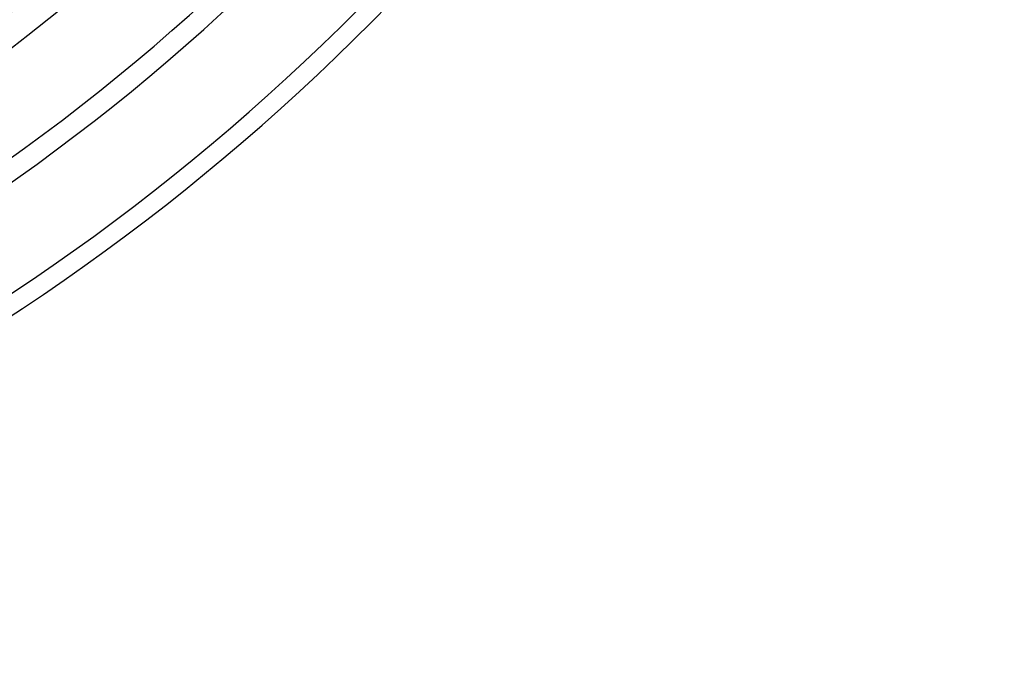
# Model space of a CAD drawing. Extents: x -1913 to 37449, y -8848 to 6615.
# Drawn here: x 5040 to 5335, y 1428 to 1624 of the extents above; entities that cross this region are included whole.
import ezdxf

# ---------------------------------------------------------------- set-up
doc = ezdxf.new("R2010")
doc.units = 0
doc.header["$LTSCALE"] = 5
doc.header["$MEASUREMENT"] = 0
doc.layers.get('0').update_dxf_attribs({"linetype": 'CONTINUOUS'})
doc.layers.add('BEZUGSACHSEN', color=7, linetype='CONTINUOUS')
doc.layers.add('RUNDUNGEN', color=7, linetype='CONTINUOUS')

msp = doc.modelspace()

# ---------------------------------------------------------------- linework, layer by layer
at = {"color": 9, "linetype": 'Continuous'}
for radius in [510.829, 508.837]:
    msp.add_circle((4676.351, 2088.796), radius, dxfattribs=at)
at = {"color": 7, "linetype": 'Continuous'}
for radius, start, end in [(660.5, 184.776695, 355.223305), (627.484, 185.028684, 354.971316), (595, 281.487899, 354.696107)]:
    msp.add_arc((4676.351, 2088.796), radius, start, end, dxfattribs=at)
at = {"color": 9, "linetype": 'Continuous'}
for radius, start, end in [(654.967, 184.817155, 355.182845), (621.437, 185.077731, 354.922269), (586.484, 281.954286, 354.618896)]:
    msp.add_arc((4676.351, 2088.796), radius, start, end, dxfattribs=at)
at = {"layer": 'BEZUGSACHSEN', "color": 7, "linetype": 'Continuous'}
for radius in [521.325, 513.294]:
    msp.add_circle((4676.351, 2088.796), radius, dxfattribs=at)
at = {"layer": 'RUNDUNGEN', "color": 9, "linetype": 'Continuous'}
msp.add_circle((4676.351, 2088.796), 531.822, dxfattribs=at)

doc.saveas('drawing.dxf')
